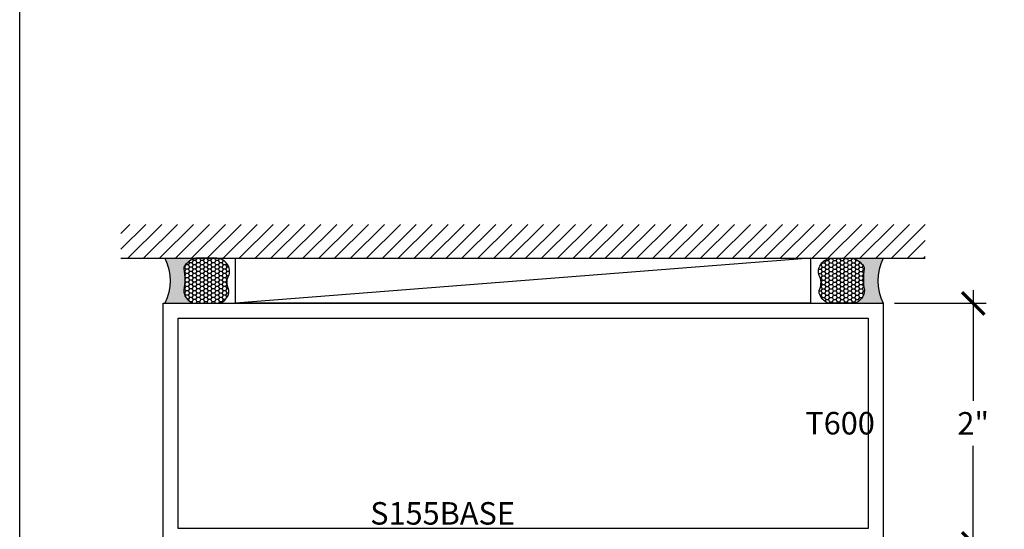
# Model space of a CAD drawing. Units: inches. Extents: x 0 to 113, y -1 to 43.
# Drawn here: x 76 to 84, y 4 to 8 of the extents above; entities that cross this region are included whole.
import ezdxf

# ---------------------------------------------------------------- set-up
doc = ezdxf.new("R2010")
doc.units = ezdxf.units.IN
doc.header["$LTSCALE"] = 0.5
doc.header["$MEASUREMENT"] = 0
for name, color, linetype in [('Arcadia-Dim', 4, 'Continuous'), ('Arcadia-Profile', 6, 'Continuous'), ('Arcadia-Shade', 8, 'Continuous'), ('Arcadia-Text', 3, 'Continuous')]:
    doc.layers.add(name, color=color, linetype=linetype)
doc.layers.add('Arcadia-Mview', color=6, linetype='Continuous', plot=False)
doc.styles.get("Standard").update_dxf_attribs({"font": 'ARIALN.TTF'})
doc.dimstyles.new('Arcadia-2', dxfattribs={"dimscale": 2, "dimtxt": 0.0938, "dimasz": 0.0938, "dimexe": 0.0546, "dimexo": 0.0469, "dimgap": 0.0469, "dimtad": 0, "dimtih": 1, "dimdec": 4, "dimzin": 3, "dimdsep": 46, "dimlunit": 4, "dimtxsty": 'Standard', "dimblk": 'ARCHTICK', "dimcen": 0.0469, "dimdle": 0.0546, "dimclrd": 256, "dimclre": 256, "dimclrt": 256, "dimadec": 0, "dimazin": 0, "dimtfac": 0.75, "dimtdec": 4, "dimtix": 1, "dimtmove": 2, "dimatfit": 3, "dimfxl": 0, "dimtolj": 1, "dimtzin": 3, "dimlwd": -3, "dimlwe": -3, "dimarcsym": 0})

# ---------------------------------------------------------------- blocks, each defined once
blk = doc.blocks.new('_ArchTick')
at = {"color": 0, "linetype": 'ByBlock', "lineweight": -3, "const_width": 0.15}
blk.add_lwpolyline([(-0.5, -0.5), (0.5, 0.5)], dxfattribs=at)
blk = doc.blocks.new('*D66')
at = {"layer": 'Arcadia-Dim', "lineweight": -3}
for p, q in [((83.9440991612979, 6.158400029999856), (83.9440991612979, 5.237183931773387)), ((83.2878991612979, 6.049200029999856), (84.0532991612979, 6.049200029999856)), ((83.9440991612979, 3.940000029999854), (83.9440991612979, 4.861216128226321)), ((83.2878991612979, 4.049200029999854), (84.0532991612979, 4.049200029999854))]:
    blk.add_line(p, q, dxfattribs=at)
at = {"layer": 'Defpoints', "color": 0, "lineweight": -3}
for p in [(83.1940991612979, 6.049200029999856), (83.1940991612979, 4.049200029999854), (83.9440991612979, 4.049200029999854)]:
    blk.add_point(p, dxfattribs=at)
at = {"layer": 'Arcadia-Dim', "lineweight": -3, "xscale": 0.1876, "yscale": 0.1876, "zscale": 0.1876}
for p, rotation in [((83.9440991612979, 6.049200029999856), 90), ((83.9440991612979, 4.049200029999854), 270)]:
    blk.add_blockref('_ArchTick', p, dxfattribs=dict(at, rotation=rotation))
at = {"layer": 'Arcadia-Dim', "lineweight": -3, "insert": (83.94409916129788, 5.049200029999829), "char_height": 0.1876, "attachment_point": 5}
blk.add_mtext('\\A1;2"', dxfattribs=at)
blk = doc.blocks.new('*U39')
at = {"layer": 'Arcadia-Profile'}
h = blk.add_hatch(color=256, dxfattribs=at)
edge = h.paths.add_edge_path()
edge.add_line((-2.127927463862888e-16, 0.3750000000000013), (-0.2561978488290509, 0.3750000000000013))
edge.add_arc((-0.29687777996701, 0.2172425456151554), 0.1629179892196556, 35.125767951114085, 75.54049043261023, ccw=False)
edge.add_arc((-0.1891877120709747, 0.2930007706583726), 0.0312499999999845, -9.589877105315225, 35.125767951116984, ccw=False)
edge.add_arc((0.3231379503014351, 0.2064404742972084), 0.4883366330377227, 170.4101228946807, 190.9855794753516)
edge.add_arc((-0.2710315728123671, 0.1106123631241158), 0.1148149856163851, -74.4499340415818, 1.3823096407652997, ccw=False)
edge.add_line((-0.2402519359356223, 3.381508036541725e-13), (-4.478639681337881e-13, 3.381508036541725e-13))
edge.add_arc((0.3731777901716714, 0.1874999999997242), 0.4176337068263481, 153.3231490947053, 206.6768509051579, ccw=False)
at = {"layer": 'Arcadia-Shade', "lineweight": -3}
h = blk.add_hatch(dxfattribs=at)
h.set_pattern_fill('HONEY', color=256, scale=0.1666666666666666)
h.set_pattern_definition([(0, (0, 0), (0.03124999999999999, 0.0180421959121758), [0.02083333333333333, -0.04166666666666666]), (120, (0, 0), (-0.03124999999999998, 0.0180421959121758), [0.02083333333333333, -0.04166666666666665]), (59.99999999999999, (0, 0), (6.938893903907227e-18, 0.03608439182435161), [-0.04166666666666666, 0.02083333333333333])])
h.paths.add_polyline_path([(-0.1562500000000304, 0.1133821040536934, -0.09001934690241765), (-0.1583744156327502, 0.2877946912689347, 0.1976228614784518), (-0.1636286172469866, 0.3109811814372568, 0.178193408127522), (-0.2561978488290508, 0.3750000000000013), (-0.4310222997765624, 0.3750000000000013, 0.09541692369353275), (-0.4671145600080555, 0.3680490913405169, 0.3204879081861741), (-0.5389983184704743, 0.2585863400617531, 0.1072170252175641), (-0.5323692901014042, 0.2329292479401069, -0.2200532177358036), (-0.528610347021655, 0.1199428811052637, 0.1971983639969386), (-0.5291107394218537, 0.07249129028393908, 0.2294187004830088), (-0.4498642031786139, -2.914335439641036e-15), (-0.2402519359368232, -2.914335439641036e-15, 0.3435090603726144)])
at = {"layer": 'Arcadia-Profile'}
blk.add_lwpolyline([(-0.5323692901014043, 0.2329292479401072, -0.1073450320601699), (-0.5389995510678091, 0.2586179536280532, -0.3204104769671941), (-0.4671145600080555, 0.3680490913405169, -0.09541692369342575), (-0.4310222997766036, 0.3750000000000013), (-0.2561978488290509, 0.3750000000000013, -0.1781934081275193), (-0.1636286172469876, 0.3109811814372582, -0.1976228614784485), (-0.1583744156327498, 0.2877946912689368, 0.09001934690241879), (-0.1562500000000304, 0.1133821040536933, -0.3435090603726143), (-0.2402519359368231, -2.909709510369159e-15), (-0.4498642031786138, -2.909709510369159e-15, -0.2294187004830065), (-0.5291107394218533, 0.07249129028393798, -0.1971983639969396), (-0.5286103470216553, 0.1199428811052629, 0.2200532177358061)], format="xyb", close=True, dxfattribs=at)
blk.add_arc((0.3731777901704909, 0.1874999999999978), 0.4176337068251677, 153.3231490946661, 206.6768509053331, dxfattribs=at)

msp = doc.modelspace()

# ---------------------------------------------------------------- hatches: boundary and pattern name
at = {"layer": 'Arcadia-Shade'}
h = msp.add_hatch(dxfattribs=at)
h.set_pattern_fill('ANSI31', color=256, scale=0.75, style=0)
h.set_pattern_definition([(45, (-62.90757295756914, -108.5905799278101), (-0.06629126073623882, 0.06629126073623884), [])])
h.paths.add_polyline_path([(76.84309916129784, 6.70724751892422), (76.84309916129784, 6.424200029988825), (83.54509916129787, 6.424200029988825), (83.54509916129787, 6.707247518924206)])

# ---------------------------------------------------------------- linework, layer by layer
at = {"layer": 'Arcadia-Mview', "lineweight": -3}
msp.add_lwpolyline([(76, 37.31832558586399), (108, 37.31832558586399), (108, 0), (76, 0)], close=True, dxfattribs=at)
at = {"layer": 'Arcadia-Profile'}
for points in [[(77.19409916129784, 6.049200029999852), (83.19409916129787, 6.049200029999852), (83.19409916129787, 4.049200029999852), (77.19409916129784, 4.049200029999852)], [(77.31909916129784, 5.924200029999852), (83.06909916129787, 5.924200029999852), (83.06909916129787, 4.174200029999852), (77.31909916129784, 4.174200029999852)]]:
    msp.add_lwpolyline(points, close=True, dxfattribs=at)
at = {"layer": 'Arcadia-Shade'}
for p, q in [((76.84309916129784, 6.424200029988825), (83.54509916129787, 6.424200029988825)), ((82.58911371404858, 6.424200029999852), (77.79908460854713, 6.049200029999852))]:
    msp.add_line(p, q, dxfattribs=at)
msp.add_lwpolyline([(77.79908460854713, 6.424200029999852), (82.58911371404858, 6.424200029999852), (82.58911371404858, 6.049200029999852), (77.79908460854713, 6.049200029999852)], close=True, dxfattribs=at)

# ---------------------------------------------------------------- block references
at = {"layer": 'Arcadia-Text', "xscale": -1}
msp.add_blockref('*U39', (77.21009916129786, 6.049200029999852), dxfattribs=at)
at = {"layer": 'Arcadia-Text'}
msp.add_blockref('*U39', (83.19409916129787, 6.049200029999852), dxfattribs=at)

# ---------------------------------------------------------------- texts
at = {"layer": 'Arcadia-Text', "lineweight": -3}
for s, p in [('T600', (82.54531155555613, 4.95655637460213)), ('S155BASE', (78.92047412573201, 4.205450029999852))]:
    msp.add_text(s, height=0.1875, dxfattribs=at).set_placement(p)

# ---------------------------------------------------------------- dimensions: what is measured, and where the dimension line sits
at = {"layer": 'Arcadia-Dim', "lineweight": -3}
dim = msp.add_linear_dim(base=(83.9440991612979, 4.049200029999854), p1=(83.19409916129787, 6.049200029999852), p2=(83.19409916129787, 4.049200029999852), angle=90, dimstyle='Arcadia-2', dxfattribs=at)
dim.commit()
dim.dimension.update_dxf_attribs({"geometry": '*D66', "text_midpoint": (83.94409916129788, 5.049200029999829)})

doc.saveas('drawing.dxf')
